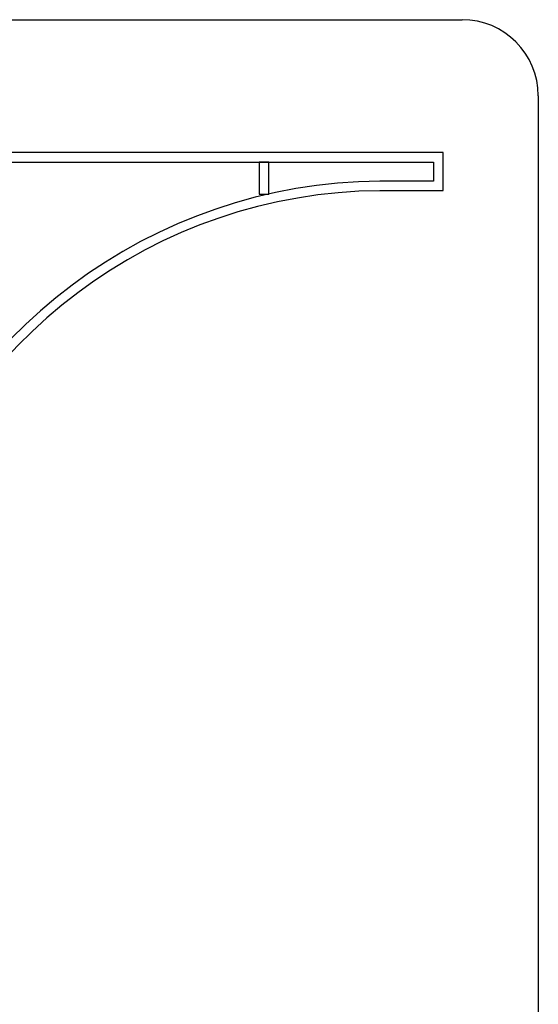
# Model space of a CAD drawing. Extents: x -3304 to 14350, y 587 to 12499.
# Drawn here: x 10206 to 11188, y 2912 to 4776 of the extents above; entities that cross this region are included whole.
import ezdxf

# ---------------------------------------------------------------- set-up
doc = ezdxf.new("R2010")
doc.units = 0
doc.header["$LTSCALE"] = 192
doc.header["$MEASUREMENT"] = 0
doc.layers.add('A-SITE', color=20, linetype='Continuous')
doc.layers.add('A-WALL-EXTR-EXTG-SCR', color=250, linetype='Continuous')

msp = doc.modelspace()

# ---------------------------------------------------------------- linework, layer by layer
at = {"layer": 'A-SITE'}
for p, q in [((6159, 4775.6), (11043.5, 4775.6)), ((11187.5, 4631.6), (11187.5, 731.6))]:
    msp.add_line(p, q, dxfattribs=at)
msp.add_arc((11043.5, 4631.6), 144, 0, 90, dxfattribs=at)
at = {"layer": 'A-WALL-EXTR-EXTG-SCR', "color": 250, "linetype": 'Continuous'}
for p, q in [((11007.5, 4524), (9313.5, 4524)), ((11007.5, 4452), (11007.5, 4524)), ((9313.5, 4506), (10989.5, 4506)), ((10677.5, 4506), (10659.5, 4506)), ((10659.5, 4506), (10659.5, 4445.6)), ((10677.5, 4445.6), (10677.5, 4506)), ((10989.5, 4506), (10989.5, 4470)), ((10887.6, 4470), (10887.6, 4470)), ((10989.5, 4470), (10887.6, 4470)), ((10659.5, 4445.6), (10677.5, 4445.6)), ((10887.7, 4452), (11007.5, 4452))]:
    msp.add_line(p, q, dxfattribs=at)
for radius, start in [(982.7, 90.4416), (964.7, 90.4436)]:
    msp.add_arc((10895.2, 3487.3), radius, start, 163.3683, dxfattribs=at)

doc.saveas('drawing.dxf')
